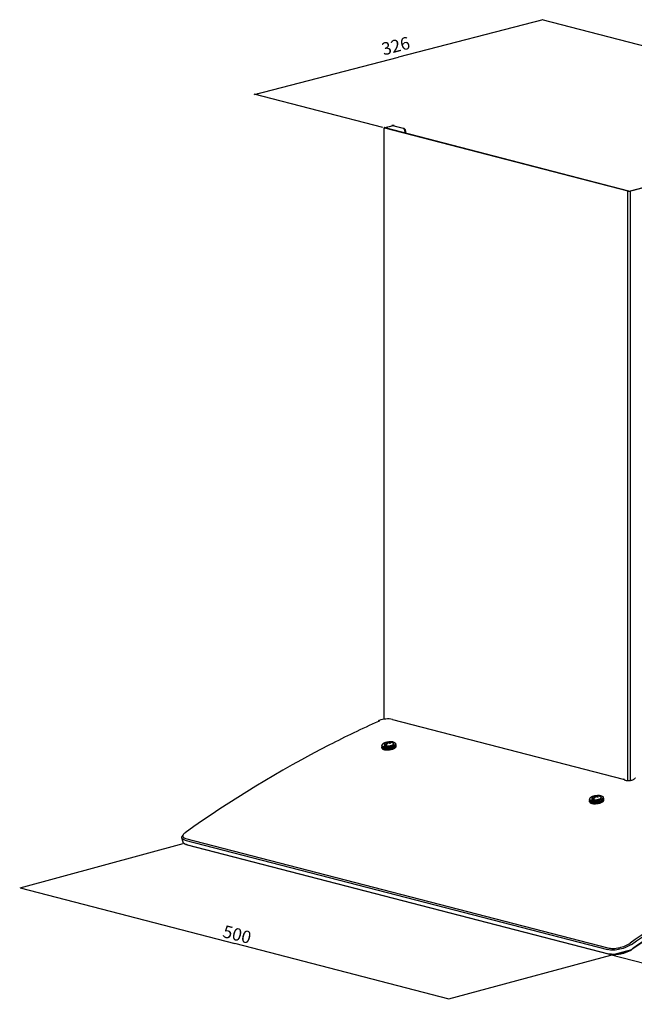
# Model space of a CAD drawing. Units: millimetres. Extents: x 170 to 1359, y 124 to 920.
# Drawn here: x 170 to 662, y 124 to 912 of the extents above; entities that cross this region are included whole.
import ezdxf

# ---------------------------------------------------------------- set-up
doc = ezdxf.new("R2010")
doc.units = ezdxf.units.MM
doc.header["$LTSCALE"] = 82.5
doc.layers.get('0').update_dxf_attribs({"linetype": 'CONTINUOUS'})
doc.styles.get("Standard").update_dxf_attribs({"font": 'txt', "width": 0.8})
doc.dimstyles.new('DIMSTYLE_1', dxfattribs={"dimtxt": 10, "dimasz": 3, "dimexe": 0.5, "dimexo": 0.5, "dimgap": 2.5, "dimtad": 1, "dimdec": 3, "dimdsep": 46, "dimtxsty": 'STANDARD', "dimblk": '_FILLED', "dimblk1": '_FILLED', "dimblk2": '_FILLED', "dimcen": 0.09, "dimadec": 0, "dimazin": 0, "dimtp": 0.001, "dimtm": 0.001, "dimtfac": 1, "dimtdec": 3, "dimtofl": 0, "dimtmove": 0, "dimatfit": 3, "dimldrblk": '_FILLED', "dimfxl": 1, "dimtolj": 1, "dimarcsym": 0})

# ---------------------------------------------------------------- blocks, each defined once
blk = doc.blocks.new('_FILLED')
at = {"color": 0, "linetype": 'BYBLOCK'}
blk.add_solid([(0, 0), (-1, 0.17), (-1, -0.17)], dxfattribs=at)
blk = doc.blocks.new('*D0')
at = {"color": 2, "linetype": 'CONTINUOUS'}
for p, q in [((300.77, 252.62), (170.2, 217.27)), ((170.69, 217.4), (342.28, 172.99)), ((513.87, 128.58), (342.28, 172.99)), ((659.62, 168.05), (513.38, 128.45))]:
    blk.add_line(p, q, dxfattribs=at)
at = {"color": 2, "linetype": 'CONTINUOUS', "xscale": 3, "yscale": 3, "zscale": 3}
for p, rotation in [((170.69, 217.4), 165.4891813009), ((513.87, 128.58), 345.4891813009)]:
    blk.add_blockref('_FILLED', p, dxfattribs=dict(at, rotation=rotation))
at = {"color": 2, "linetype": 'CONTINUOUS', "insert": (345.41, 185.09), "char_height": 10, "width": 46.2857, "attachment_point": 2, "rotation": 345.48918, "line_spacing_factor": 0.9}
blk.add_mtext('500', dxfattribs=at)
blk = doc.blocks.new('*D1')
at = {"color": 2, "linetype": 'CONTINUOUS'}
for p, q in [((1208.04, 308.79), (1358.55, 269.82)), ((1358.06, 269.94), (1077.09, 197.22)), ((796.13, 124.5), (1077.09, 197.22)), ((642.67, 164.24), (796.61, 124.38))]:
    blk.add_line(p, q, dxfattribs=at)
at = {"color": 2, "linetype": 'CONTINUOUS', "xscale": 3, "yscale": 3, "zscale": 3}
for p, rotation in [((1358.06, 269.94), 14.5108186991), ((796.13, 124.5), 194.5108186991)]:
    blk.add_blockref('_FILLED', p, dxfattribs=dict(at, rotation=rotation))
at = {"color": 2, "linetype": 'CONTINUOUS', "insert": (1073.96, 209.32), "char_height": 10, "width": 46.2857, "attachment_point": 2, "rotation": 14.51082, "line_spacing_factor": 0.9}
blk.add_mtext('800', dxfattribs=at)
blk = doc.blocks.new('*D2')
at = {"color": 2, "linetype": 'CONTINUOUS'}
for p, q in [((588.65, 911.71), (473.42, 881.89)), ((691.26, 885.14), (588.16, 911.84)), ((358.2, 852.07), (473.42, 881.89)), ((460.81, 825.49), (357.72, 852.19))]:
    blk.add_line(p, q, dxfattribs=at)
at = {"color": 2, "linetype": 'CONTINUOUS', "xscale": 3, "yscale": 3, "zscale": 3}
for p, rotation in [((588.65, 911.71), 14.5108186991), ((358.2, 852.07), 194.5108186991)]:
    blk.add_blockref('_FILLED', p, dxfattribs=dict(at, rotation=rotation))
at = {"color": 2, "linetype": 'CONTINUOUS', "insert": (469.84, 895.72), "char_height": 10, "width": 46.2857, "attachment_point": 2, "rotation": 14.51082, "line_spacing_factor": 0.9}
blk.add_mtext('326', dxfattribs=at)

msp = doc.modelspace()

# ---------------------------------------------------------------- linework, layer by layer
at = {"color": 7, "linetype": 'CONTINUOUS'}
for p, q in [((462.2888, 825.6231), (467.875, 827.0689)), ((462.7131, 825.5133), (468.2992, 826.9591)), ((469.4306, 826.9591), (476.9259, 825.0192)), ((469.8549, 827.0689), (477.3502, 825.129)), ((887.1186, 833.9319), (658.6524, 774.8005)), ((887.5428, 833.8221), (659.0766, 774.6907)), ((461.8788, 352.3921), (461.8788, 825.2205)), ((657.0967, 774.6907), (462.2888, 825.1107)), ((657.521, 774.8005), (462.7131, 825.2205)), ((478.3401, 822.7213), (478.3401, 821.1759)), ((478.7644, 822.8311), (478.7644, 821.0661)), ((656.8697, 303.1164), (656.8697, 774.749)), ((659.0277, 303.2842), (659.0277, 774.6765)), ((457.465, 350.7554), (457.1867, 350.6305)), ((457.2684, 351.1672), (457.9755, 350.9841)), ((457.9755, 350.9841), (457.465, 350.7554)), ((468.5821, 352.2103), (653.1394, 304.4433)), ((460.1368, 330.5605), (460.0185, 331.4822)), ((462.7265, 331.0756), (463.3203, 331.3669)), ((464.3145, 333.8888), (464.3971, 333.6679)), ((464.6518, 333.6416), (464.8045, 333.1423)), ((465.273, 333.9464), (465.3322, 333.4599)), ((465.903, 333.7833), (465.8787, 333.2086)), ((471.0473, 331.9609), (470.929, 332.8826)), ((471.4869, 330.8931), (471.3686, 331.8147)), ((459.9812, 329.4163), (459.8629, 330.338)), ((460.7658, 328.5004), (460.5639, 328.6322)), ((470.959, 329.8087), (471.1211, 329.9872)), ((626.1513, 286.4083), (626.033, 287.33)), ((626.3069, 287.5525), (626.1886, 288.4742)), ((626.9359, 285.4924), (626.734, 285.6242)), ((628.8966, 288.0676), (629.4903, 288.3589)), ((630.4846, 290.8808), (630.5672, 290.6599)), ((630.8219, 290.6336), (630.9745, 290.1343)), ((631.4431, 290.9384), (631.5023, 290.4519)), ((632.0731, 290.7753), (632.0488, 290.2006)), ((637.2174, 288.9529), (637.0991, 289.8746)), ((637.1291, 286.8007), (637.2912, 286.9793)), ((637.657, 287.8851), (637.5387, 288.8068)), ((300.9153, 254.0414), (300.0148, 257.4711)), ((302.3896, 255.656), (640.3867, 168.1759)), ((303.2901, 252.2264), (302.5442, 252.4722)), ((302.8346, 256.9939), (640.8317, 169.5138)), ((303.2684, 252.1736), (303.5331, 252.0646)), ((303.2901, 252.2264), (641.2871, 164.7464)), ((304.1859, 251.8499), (303.5447, 252.0714)), ((304.1859, 251.8499), (642.1829, 164.3698)), ((660.7471, 168.6249), (660.1067, 168.1766))]:
    msp.add_line(p, q, dxfattribs=at)
for centre, radius, start, end in [((461.9057, 340.7846), 11.3711, 111.156969, 114.0679921), ((465.8625, 329.1537), 4.986, 81.6515136, 142.1422945), ((463.7745, 334.3787), 3.4654, 252.3965374, 255.5614987), ((463.9489, 335.0408), 4.1501, 255.5095402, 258.3144471), ((465.3482, 331.0603), 3.0114, 110.0752308, 122.1922394), ((466.2059, 331.4984), 2.6163, 69.261472, 81.6348834), ((465.8623, 329.1534), 4.9864, 52.4862877, 69.9429261), ((463.1898, 335.1482), 5.994, 255.4908699, 256.0527115), ((463.3163, 334.4589), 6.4947, 255.5040453, 257.8545943), ((463.2629, 333.5045), 5.6288, 254.1591481, 255.5020414), ((463.4839, 331.4777), 3.7157, 252.6146093, 256.4968966), ((465.2996, 339.2385), 9.9603, 289.5434838, 291.5367087), ((465.3128, 339.3391), 10.316, 289.5434841, 291.536709), ((465.4338, 338.035), 10.0526, 289.5467864, 291.1423617), ((466.5482, 333.4488), 5.4152, 296.0299528, 297.7597813), ((465.7337, 338.2645), 9.1619, 291.5550595, 293.7117142), ((629.3599, 292.1402), 5.994, 255.4908699, 256.0527115), ((629.4864, 291.4509), 6.4947, 255.5040453, 257.8545943), ((629.433, 290.4965), 5.6288, 254.1591481, 255.5020414), ((632.0326, 286.1457), 4.986, 81.6515136, 142.1422945), ((629.654, 288.4697), 3.7157, 252.6146093, 256.4968966), ((629.9446, 291.3707), 3.4654, 252.3965374, 255.5614987), ((630.119, 292.0329), 4.1501, 255.5095402, 258.3144471), ((631.5183, 288.0524), 3.0114, 110.0752308, 122.1922394), ((632.3759, 288.4905), 2.6163, 69.261472, 81.6348834), ((632.0324, 286.1454), 4.9864, 52.4862877, 69.9429261), ((631.4697, 296.2305), 9.9603, 289.5434838, 291.5367087), ((631.4829, 296.3311), 10.316, 289.5434841, 291.536709), ((631.6039, 295.027), 10.0526, 289.5467864, 291.1423617), ((632.7183, 290.4408), 5.4152, 296.0299528, 297.7597813), ((631.9038, 295.2565), 9.1619, 291.5550595, 293.7117142), ((304.3325, 256.8166), 4.6984, 246.5249736, 247.626038), ((647.6749, 187.8468), 22.9791, 296.2823966, 300.3958516), ((650.0092, 182.6417), 17.6408, 300.8990391, 304.9174951), ((649.6059, 184.5709), 19.1765, 300.3718441, 304.9404032), ((644.512, 177.257), 12.9196, 255.5457231, 259.71855)]:
    msp.add_arc(centre, radius, start, end, dxfattribs=at)
msp.add_ellipse((462.9252, 349.7031), major_axis=(-5.8658, 54.44), ratio=0.09992363, start_param=1.53313458, end_param=1.54214445, dxfattribs=at)
for points in [[(468.1758, 827.1279), (468.0747, 827.1131), (467.9739, 827.0945), (467.875, 827.0689)], [(468.5026, 827.1627), (468.3933, 827.155), (468.2842, 827.1438), (468.1758, 827.1279)], [(462.1211, 825.1634), (462.1758, 825.1424), (462.2321, 825.1254), (462.2888, 825.1107)], [(462.7131, 825.5133), (462.6399, 825.4943), (462.5606, 825.4728), (462.506, 825.4205)], [(477.2069, 824.9076), (477.1181, 824.9552), (477.0235, 824.9939), (476.9259, 825.0192)], [(477.3502, 825.129), (477.5479, 825.0778), (477.7338, 824.9717), (477.8914, 824.8418)], [(477.8914, 824.8418), (478.0732, 824.6921), (478.2267, 824.5049), (478.3502, 824.3043)], [(478.1018, 823.8562), (478.0511, 823.9728), (477.9925, 824.0863), (477.9259, 824.1945)], [(478.3401, 822.7213), (478.3401, 823.1079), (478.2558, 823.5017), (478.1018, 823.8562)], [(478.3502, 824.3043), (478.4168, 824.1961), (478.4754, 824.0826), (478.526, 823.966)], [(478.526, 823.966), (478.68, 823.6115), (478.7644, 823.2177), (478.7644, 822.8311)], [(658.449, 774.5969), (658.5583, 774.6045), (658.6674, 774.6158), (658.7758, 774.6317)], [(658.7758, 774.6317), (658.8769, 774.6465), (658.9777, 774.6651), (659.0766, 774.6907)], [(300.0146, 257.4716), (299.9348, 257.7756), (299.9453, 258.1098), (300.0224, 258.4145)], [(643.2727, 164.1419), (642.9065, 164.202), (642.5422, 164.2768), (642.1829, 164.3698)]]:
    msp.add_open_spline(points, degree=3, dxfattribs=at)
for points, knots in [([(468.8649, 827.0198), (468.7161, 827.0198), (468.5253, 827.0074), (468.3391, 826.9694), (468.2992, 826.9591)], [0, 0, 0, 0, 0.78334055, 1, 1, 1, 1]), ([(469.8549, 827.0689), (469.7597, 827.0935), (469.3139, 827.1766), (468.8563, 827.1874), (468.5026, 827.1627)], [0, 0, 0, 0, 0.21704226, 1, 1, 1, 1]), ([(469.4306, 826.9591), (469.3908, 826.9694), (469.2045, 827.0074), (469.0137, 827.0198), (468.8649, 827.0198)], [0, 0, 0, 0, 0.21665945, 1, 1, 1, 1]), ([(461.9265, 825.4607), (461.9123, 825.4471), (461.8887, 825.4192), (461.8786, 825.3831), (461.8786, 825.3669)], [0, 0, 0, 0, 0.54646748, 1, 1, 1, 1]), ([(461.8786, 825.3669), (461.8786, 825.3482), (461.9171, 825.2399), (462.0364, 825.1958), (462.1211, 825.1634)], [0, 0, 0, 0, 0.17056392, 1, 1, 1, 1]), ([(462.2888, 825.6231), (462.2485, 825.6127), (462.1223, 825.5748), (461.9924, 825.5238), (461.9265, 825.4607)], [0, 0, 0, 0, 0.31309425, 1, 1, 1, 1]), ([(462.506, 825.4205), (462.4979, 825.4127), (462.4845, 825.3968), (462.4787, 825.3762), (462.4787, 825.3669)], [0, 0, 0, 0, 0.54646748, 1, 1, 1, 1]), ([(462.4787, 825.3669), (462.4787, 825.3473), (462.5097, 825.3001), (462.5549, 825.2777), (462.5828, 825.265)], [0, 0, 0, 0, 0.3899711, 1, 1, 1, 1]), ([(462.5828, 825.265), (462.6022, 825.2561), (462.6452, 825.2395), (462.6893, 825.2266), (462.7131, 825.2205)], [0, 0, 0, 0, 0.46455881, 1, 1, 1, 1]), ([(477.9259, 824.1945), (477.8781, 824.2722), (477.6852, 824.5512), (477.4258, 824.7903), (477.2069, 824.9076)], [0, 0, 0, 0, 0.26873044, 1, 1, 1, 1]), ([(657.0967, 774.6907), (657.1919, 774.666), (657.6377, 774.583), (658.0953, 774.5722), (658.449, 774.5969)], [0, 0, 0, 0, 0.21704226, 1, 1, 1, 1]), ([(657.521, 774.8005), (657.5608, 774.7902), (657.7471, 774.7522), (657.9379, 774.7398), (658.0867, 774.7398)], [0, 0, 0, 0, 0.21665945, 1, 1, 1, 1]), ([(658.0867, 774.7398), (658.2355, 774.7398), (658.4263, 774.7522), (658.6125, 774.7902), (658.6524, 774.8005)], [0, 0, 0, 0, 0.78334055, 1, 1, 1, 1]), ([(457.1867, 350.6305), (443.9577, 344.6914), (390.3025, 318.8951), (339.3258, 287.6314), (302.583, 261.6207)], [0, 0, 0, 0, 0.243638, 1, 1, 1, 1]), ([(468.5821, 352.2103), (466.8645, 352.6548), (463.1596, 352.7171), (459.5386, 352.0632), (457.8016, 351.3893)], [0, 0, 0, 0, 0.48776831, 1, 1, 1, 1]), ([(460.0734, 331.0501), (459.9966, 330.9398), (459.9031, 330.7638), (459.8536, 330.5146), (459.8556, 330.3954), (459.8629, 330.338)], [0, 0, 0, 0, 0.53230355, 0.77070913, 1, 1, 1, 1]), ([(469.3081, 334.0636), (469.1027, 334.1168), (468.6652, 334.2052), (467.7112, 334.3174), (466.414, 334.3317), (464.8239, 334.1717), (463.5168, 333.8962), (462.5415, 333.5934), (461.8905, 333.3404), (461.3183, 333.0623), (460.8372, 332.7651), (460.4565, 332.4548), (460.1835, 332.1356), (460.025, 331.8097), (460.0054, 331.5845), (460.0186, 331.4822)], [0, 0, 0, 0, 0.06153949, 0.12924673, 0.27840879, 0.43671005, 0.59203454, 0.66489544, 0.73274177, 0.79445096, 0.8491706, 0.89643857, 0.93638581, 0.97008542, 1, 1, 1, 1]), ([(460.0186, 331.4822), (460.0266, 331.4192), (460.0601, 331.2916), (460.1583, 331.1118), (460.3027, 330.9431), (460.5682, 330.7225), (461.0159, 330.4875), (461.417, 330.3588), (461.6395, 330.3012)], [0, 0, 0, 0, 0.09017043, 0.18506534, 0.28861719, 0.40362083, 0.67352318, 1, 1, 1, 1]), ([(460.0866, 330.9445), (460.0577, 330.865), (460.0202, 330.7015), (460.0429, 330.4502), (460.1469, 330.2127), (460.3259, 329.9947), (460.5745, 329.7969), (460.8892, 329.6201), (461.2663, 329.4658), (461.5416, 329.3832), (461.6881, 329.3453)], [0, 0, 0, 0, 0.09938536, 0.19392922, 0.29155186, 0.39934921, 0.52221605, 0.66280437, 0.82214212, 1, 1, 1, 1]), ([(470.929, 332.8826), (470.9422, 332.7803), (470.9226, 332.5551), (470.7641, 332.2292), (470.4911, 331.9101), (470.1104, 331.5997), (469.6292, 331.3025), (469.0571, 331.0244), (468.4061, 330.7714), (467.4308, 330.4686), (466.1237, 330.1931), (464.5336, 330.0331), (463.2364, 330.0474), (462.2824, 330.1596), (461.8449, 330.2481), (461.6395, 330.3012)], [0, 0, 0, 0, 0.02991458, 0.06361419, 0.10356143, 0.1508294, 0.20554904, 0.26725823, 0.33510456, 0.40796546, 0.56328995, 0.72159121, 0.87075327, 0.93846051, 1, 1, 1, 1]), ([(461.9259, 332.2136), (461.878, 332.1521), (461.7989, 332.0277), (461.7402, 331.8228), (461.7592, 331.6208), (461.8554, 331.4339), (462.0199, 331.2674), (462.2467, 331.1208), (462.5321, 330.9947), (462.7449, 330.9294), (462.8595, 330.8998)], [0, 0, 0, 0, 0.11759938, 0.21988719, 0.31572332, 0.41617668, 0.53069639, 0.66493778, 0.82136604, 1, 1, 1, 1]), ([(462.7265, 331.0756), (462.9198, 331.6123), (463.4223, 332.5907), (464.2169, 333.3689), (464.6518, 333.6416)], [0, 0, 0, 0, 0.52633592, 1, 1, 1, 1]), ([(468.8988, 333.1086), (468.9746, 333.0504), (469.1048, 332.9252), (469.2113, 332.6804), (469.1876, 332.4164), (469.0462, 332.1602), (468.8053, 331.9126), (468.4708, 331.6745), (468.0511, 331.4511), (467.5571, 331.2482), (467.0027, 331.0719), (466.1954, 330.877), (465.1577, 330.7314), (464.1301, 330.7143), (463.3694, 330.7905), (463.0216, 330.8578), (462.8595, 330.8998)], [0, 0, 0, 0, 0.03771666, 0.06997395, 0.10184025, 0.13858557, 0.18336914, 0.23726434, 0.30005142, 0.37073767, 0.44783574, 0.52952946, 0.69840256, 0.86044742, 0.93390252, 1, 1, 1, 1]), ([(464.8044, 333.1425), (464.4581, 332.8648), (463.8141, 332.1918), (463.3231, 331.404), (463.1083, 330.9767)], [0, 0, 0, 0, 0.48140002, 1, 1, 1, 1]), ([(464.6518, 333.6416), (464.5724, 333.6536), (464.2703, 333.6865), (463.9605, 333.6641), (463.7438, 333.6088)], [0, 0, 0, 0, 0.26433109, 1, 1, 1, 1]), ([(464.3145, 333.8888), (464.4673, 333.9309), (464.7875, 333.9833), (465.1113, 333.9687), (465.273, 333.9464)], [0, 0, 0, 0, 0.49265023, 1, 1, 1, 1]), ([(465.2819, 333.4785), (465.2412, 333.4538), (465.0767, 333.3497), (464.9192, 333.2345), (464.8044, 333.1425)], [0, 0, 0, 0, 0.24442307, 1, 1, 1, 1]), ([(465.273, 333.9464), (465.4843, 334.0227), (465.9207, 334.1266), (466.3698, 334.1187), (466.5865, 334.0869)], [0, 0, 0, 0, 0.50642054, 1, 1, 1, 1]), ([(465.8787, 333.2086), (465.8292, 333.2354), (465.6354, 333.3362), (465.4343, 333.4234), (465.2819, 333.4785)], [0, 0, 0, 0, 0.25790203, 1, 1, 1, 1]), ([(466.3164, 332.9429), (466.2803, 332.9672), (466.1376, 333.0609), (465.9906, 333.148), (465.8787, 333.2086)], [0, 0, 0, 0, 0.25492498, 1, 1, 1, 1]), ([(467.1322, 333.9447), (466.9331, 333.9709), (466.5112, 333.9661), (466.105, 333.8587), (465.903, 333.7833)], [0, 0, 0, 0, 0.4822216, 1, 1, 1, 1]), ([(465.903, 333.7833), (465.9877, 333.7513), (466.3359, 333.6027), (466.6593, 333.3986), (466.8871, 333.2229)], [0, 0, 0, 0, 0.23944876, 1, 1, 1, 1]), ([(466.8871, 333.2229), (466.8402, 333.2035), (466.6457, 333.1192), (466.4568, 333.0222), (466.3164, 332.9429)], [0, 0, 0, 0, 0.23966553, 1, 1, 1, 1]), ([(467.5725, 333.8373), (467.5371, 333.8502), (467.3936, 333.8982), (467.2448, 333.93), (467.1322, 333.9447)], [0, 0, 0, 0, 0.24871871, 1, 1, 1, 1]), ([(471.0473, 331.9609), (471.0581, 331.8767), (471.0497, 331.6958), (470.9487, 331.4277), (470.7663, 331.1619), (470.5068, 330.9), (470.174, 330.6444), (469.6117, 330.2998), (469.1352, 330.0875), (468.797, 329.9582)], [0, 0, 0, 0, 0.07978156, 0.16670918, 0.26604062, 0.38073239, 0.51194981, 0.65963473, 1, 1, 1, 1]), ([(468.956, 329.9737), (469.16, 330.0543), (469.543, 330.2213), (470.0632, 330.5045), (470.4927, 330.803), (470.8234, 331.112), (471.0497, 331.4274), (471.1462, 331.7026), (471.1568, 331.9124), (471.1272, 332.1153), (471.0591, 332.2577), (471.0004, 332.3431)], [0, 0, 0, 0, 0.18590965, 0.3535493, 0.50109248, 0.62792039, 0.73526658, 0.82724951, 0.87001584, 0.91221873, 1, 1, 1, 1]), ([(469.3081, 334.0636), (469.5306, 334.006), (469.9317, 333.8773), (470.3794, 333.6423), (470.6449, 333.4217), (470.7893, 333.253), (470.8875, 333.0732), (470.9209, 332.9456), (470.929, 332.8826)], [0, 0, 0, 0, 0.32647682, 0.59637917, 0.71138281, 0.81493466, 0.90982957, 1, 1, 1, 1]), ([(469.4181, 329.8761), (469.7165, 330.0074), (470.1355, 330.2197), (470.6251, 330.5565), (470.9128, 330.8037), (471.1355, 331.0552), (471.2903, 331.3092), (471.3739, 331.5639), (471.3788, 331.7346), (471.3686, 331.8147)], [0, 0, 0, 0, 0.3362362, 0.48196749, 0.61193672, 0.7264868, 0.82706156, 0.91663317, 1, 1, 1, 1]), ([(471.3686, 331.8147), (471.3612, 331.8721), (471.333, 331.9879), (471.2224, 332.2163), (471.0876, 332.3629), (470.9856, 332.4502)], [0, 0, 0, 0, 0.22931724, 0.46773508, 1, 1, 1, 1]), ([(471.1211, 329.9872), (471.1865, 330.0592), (471.3015, 330.2035), (471.4277, 330.4349), (471.494, 330.6661), (471.4962, 330.8201), (471.4869, 330.8931)], [0, 0, 0, 0, 0.28987625, 0.54765006, 0.78068078, 1, 1, 1, 1]), ([(459.8629, 330.338), (459.8715, 330.2716), (459.9068, 330.137), (460.0103, 329.9474), (460.1626, 329.7695), (460.4426, 329.5369), (460.9147, 329.289), (461.3377, 329.1533), (461.5723, 329.0926)], [0, 0, 0, 0, 0.0901713, 0.18506457, 0.28861596, 0.40361956, 0.67352382, 1, 1, 1, 1]), ([(459.9812, 329.4163), (459.9906, 329.3433), (460.0317, 329.1949), (460.1542, 328.988), (460.3347, 328.7959), (460.4825, 328.6854), (460.5639, 328.6322)], [0, 0, 0, 0, 0.21931818, 0.45234336, 0.7101144, 1, 1, 1, 1]), ([(460.1369, 330.5605), (460.1449, 330.4976), (460.1784, 330.3699), (460.2766, 330.1902), (460.421, 330.0214), (460.6865, 329.8008), (461.1342, 329.5658), (461.5353, 329.4371), (461.7578, 329.3795)], [0, 0, 0, 0, 0.09017043, 0.18506534, 0.28861719, 0.40362083, 0.67352318, 1, 1, 1, 1]), ([(460.5639, 328.6322), (460.58, 328.6217), (460.647, 328.5791), (460.7162, 328.5399), (460.7695, 328.5119)], [0, 0, 0, 0, 0.24208734, 1, 1, 1, 1]), ([(460.7659, 328.5003), (460.9008, 328.4123), (461.214, 328.2532), (461.5455, 328.1408), (461.7264, 328.0895)], [0, 0, 0, 0, 0.46132271, 1, 1, 1, 1]), ([(460.7695, 328.5119), (460.9055, 328.4402), (461.2077, 328.3101), (461.522, 328.2145), (461.6906, 328.1709)], [0, 0, 0, 0, 0.46875333, 1, 1, 1, 1]), ([(461.5723, 329.0926), (461.8192, 329.0287), (462.3486, 328.9257), (463.1883, 328.8399), (464.0969, 328.8163), (465.3738, 328.8697), (466.6551, 329.0443), (467.8912, 329.3346), (468.4811, 329.5171), (468.7637, 329.6175)], [0, 0, 0, 0, 0.10486075, 0.22125695, 0.34668613, 0.47820291, 0.74643975, 0.87666478, 1, 1, 1, 1]), ([(461.7451, 329.3309), (461.9838, 329.2716), (462.4941, 329.1764), (463.3017, 329.0983), (464.1729, 329.0793), (465.3941, 329.1341), (466.6181, 329.3032), (467.7984, 329.5817), (468.3616, 329.7562), (468.6315, 329.8521)], [0, 0, 0, 0, 0.10562447, 0.22246662, 0.34805486, 0.47949212, 0.74712735, 0.87698061, 1, 1, 1, 1]), ([(468.797, 329.9582), (468.2398, 329.7453), (467.0442, 329.4078), (465.2072, 329.1374), (463.6657, 329.1051), (462.5231, 329.2162), (462.0009, 329.3166), (461.7578, 329.3795)], [0, 0, 0, 0, 0.25027378, 0.51881274, 0.77743114, 0.89466333, 1, 1, 1, 1]), ([(461.8537, 328.0549), (461.8965, 328.0439), (462.0747, 327.9999), (462.2546, 327.9636), (462.3918, 327.9397)], [0, 0, 0, 0, 0.24102796, 1, 1, 1, 1]), ([(461.9499, 328.1095), (462.0059, 328.0974), (462.2395, 328.0499), (462.4752, 328.0133), (462.6548, 327.9906)], [0, 0, 0, 0, 0.24061156, 1, 1, 1, 1]), ([(462.3918, 327.9397), (462.4778, 327.9247), (462.8397, 327.8678), (463.205, 327.8335), (463.4836, 327.8176)], [0, 0, 0, 0, 0.23824552, 1, 1, 1, 1]), ([(464.0218, 327.67), (463.8901, 327.6756), (463.418, 327.7057), (462.9453, 327.7724), (462.6163, 327.8647)], [0, 0, 0, 0, 0.27824056, 1, 1, 1, 1]), ([(462.6548, 327.9906), (463.1503, 327.9279), (464.1942, 327.876), (465.7834, 327.9741), (467.3697, 328.2372), (468.3966, 328.5234), (468.882, 328.6958)], [0, 0, 0, 0, 0.23729864, 0.49498083, 0.75524807, 1, 1, 1, 1]), ([(463.4836, 327.8176), (463.9248, 327.7923), (464.832, 327.7923), (466.1935, 327.9203), (467.529, 328.1691), (468.3893, 328.4169), (468.7971, 328.5617)], [0, 0, 0, 0, 0.24567614, 0.5033823, 0.75935874, 1, 1, 1, 1]), ([(468.9246, 328.5829), (468.2037, 328.2306), (466.5713, 327.771), (464.8919, 327.6333), (464.0218, 327.67)], [0, 0, 0, 0, 0.47952557, 1, 1, 1, 1]), ([(468.882, 328.6958), (468.9408, 328.7166), (469.168, 328.7996), (469.3924, 328.8906), (469.5566, 328.9633)], [0, 0, 0, 0, 0.25764418, 1, 1, 1, 1]), ([(469.0596, 328.6591), (469.2646, 328.7384), (469.65, 328.9029), (470.1756, 329.1821), (470.6124, 329.4768), (470.8572, 329.6965), (470.9591, 329.8087)], [0, 0, 0, 0, 0.29471283, 0.56131381, 0.7968143, 1, 1, 1, 1]), ([(469.5566, 328.9633), (469.8291, 329.084), (470.3186, 329.3317), (470.7683, 329.6506), (470.9525, 329.8188)], [0, 0, 0, 0, 0.54445665, 1, 1, 1, 1]), ([(470.9525, 329.8188), (470.9676, 329.8326), (471.0257, 329.8868), (471.0815, 329.9436), (471.1211, 329.9872)], [0, 0, 0, 0, 0.25803654, 1, 1, 1, 1]), ([(1204.2231, 314.4986), (1182.18, 318.5334), (1137.3423, 324.1071), (1069.0982, 324.8523), (1000.0303, 318.0209), (906.2493, 298.6433), (788.7226, 254.9392), (701.3581, 203.1717), (658.7559, 173.3213)], [0, 0, 0, 0, 0.11629393, 0.23387914, 0.35348553, 0.47575536, 0.73004568, 1, 1, 1, 1]), ([(659.6881, 172.2809), (702.2551, 202.1065), (789.5479, 253.8299), (906.9773, 297.4976), (1000.6808, 316.8593), (1069.6916, 323.6855), (1137.8793, 322.9412), (1182.6801, 317.3731), (1204.7051, 313.3416)], [0, 0, 0, 0, 0.26995377, 0.52424404, 0.64651397, 0.76612053, 0.88370592, 1, 1, 1, 1]), ([(1203.0201, 309.5886), (1181.0929, 313.5695), (1136.495, 319.0536), (1068.6249, 319.7187), (999.9409, 312.8627), (906.6873, 293.5265), (789.8296, 250.019), (702.9547, 198.5325), (660.5887, 168.8511)], [0, 0, 0, 0, 0.1162922, 0.23388135, 0.35349455, 0.47577108, 0.73006573, 1, 1, 1, 1]), ([(1202.8723, 308.6547), (1180.9649, 312.6628), (1136.4047, 318.2021), (1068.584, 318.9534), (999.9447, 312.1854), (906.7466, 292.9704), (789.944, 249.6166), (703.0994, 198.2479), (660.7471, 168.6249)], [0, 0, 0, 0, 0.11631021, 0.23390956, 0.35352612, 0.47580073, 0.73008168, 1, 1, 1, 1]), ([(654.1988, 303.88), (654.1524, 303.9429), (653.8572, 304.2268), (653.4553, 304.3616), (653.1394, 304.4433)], [0, 0, 0, 0, 0.19326326, 1, 1, 1, 1]), ([(656.8697, 303.1164), (656.4494, 303.1251), (655.7204, 303.19), (654.804, 303.4226), (654.3271, 303.7066), (654.1988, 303.88)], [0, 0, 0, 0, 0.44259171, 0.77210611, 1, 1, 1, 1]), ([(659.0277, 303.2842), (658.7218, 303.2319), (658.0039, 303.141), (657.2798, 303.108), (656.8697, 303.1164)], [0, 0, 0, 0, 0.43050925, 1, 1, 1, 1]), ([(661.9745, 304.5701), (661.8464, 304.3756), (661.3867, 304.0211), (660.3881, 303.5829), (659.5533, 303.3742), (659.0277, 303.2842)], [0, 0, 0, 0, 0.21352733, 0.51340006, 1, 1, 1, 1]), ([(663.0339, 305.314), (662.9119, 305.2614), (662.5241, 305.0748), (662.1402, 304.8216), (661.9745, 304.5701)], [0, 0, 0, 0, 0.30619176, 1, 1, 1, 1]), ([(626.2435, 288.0421), (626.1667, 287.9318), (626.0732, 287.7558), (626.0237, 287.5067), (626.0257, 287.3874), (626.033, 287.33)], [0, 0, 0, 0, 0.53230355, 0.77070913, 1, 1, 1, 1]), ([(626.033, 287.33), (626.0416, 287.2636), (626.0769, 287.129), (626.1804, 286.9394), (626.3326, 286.7615), (626.6127, 286.5289), (627.0848, 286.281), (627.5077, 286.1453), (627.7424, 286.0846)], [0, 0, 0, 0, 0.0901713, 0.18506457, 0.28861596, 0.40361956, 0.67352382, 1, 1, 1, 1]), ([(626.1513, 286.4083), (626.1607, 286.3353), (626.2017, 286.1869), (626.3243, 285.98), (626.5048, 285.7879), (626.6526, 285.6774), (626.734, 285.6242)], [0, 0, 0, 0, 0.21931818, 0.45234336, 0.7101144, 1, 1, 1, 1]), ([(635.4782, 291.0556), (635.2728, 291.1088), (634.8353, 291.1972), (633.8813, 291.3094), (632.5841, 291.3237), (630.9939, 291.1637), (629.6869, 290.8882), (628.7116, 290.5854), (628.0606, 290.3324), (627.4884, 290.0543), (627.0073, 289.7571), (626.6266, 289.4468), (626.3536, 289.1276), (626.1951, 288.8017), (626.1755, 288.5765), (626.1886, 288.4742)], [0, 0, 0, 0, 0.06153949, 0.12924673, 0.27840879, 0.43671005, 0.59203454, 0.66489544, 0.73274177, 0.79445096, 0.8491706, 0.89643857, 0.93638581, 0.97008542, 1, 1, 1, 1]), ([(626.1886, 288.4742), (626.1967, 288.4113), (626.2302, 288.2836), (626.3284, 288.1039), (626.4727, 287.9351), (626.7383, 287.7146), (627.186, 287.4795), (627.5871, 287.3508), (627.8096, 287.2932)], [0, 0, 0, 0, 0.09017043, 0.18506534, 0.28861719, 0.40362083, 0.67352318, 1, 1, 1, 1]), ([(626.2566, 287.9365), (626.2278, 287.8571), (626.1903, 287.6936), (626.213, 287.4422), (626.317, 287.2047), (626.4959, 286.9867), (626.7446, 286.7889), (627.0593, 286.6121), (627.4364, 286.4578), (627.7117, 286.3753), (627.8582, 286.3373)], [0, 0, 0, 0, 0.09938536, 0.19392922, 0.29155186, 0.39934921, 0.52221605, 0.66280437, 0.82214212, 1, 1, 1, 1]), ([(626.3069, 287.5525), (626.315, 287.4896), (626.3485, 287.3619), (626.4467, 287.1822), (626.591, 287.0134), (626.8566, 286.7929), (627.3043, 286.5578), (627.7054, 286.4291), (627.9279, 286.3715)], [0, 0, 0, 0, 0.09017043, 0.18506534, 0.28861719, 0.40362083, 0.67352318, 1, 1, 1, 1]), ([(626.734, 285.6242), (626.7501, 285.6137), (626.8171, 285.5711), (626.8863, 285.5319), (626.9396, 285.5039)], [0, 0, 0, 0, 0.24208734, 1, 1, 1, 1]), ([(626.936, 285.4923), (627.0709, 285.4043), (627.3841, 285.2452), (627.7155, 285.1328), (627.8965, 285.0815)], [0, 0, 0, 0, 0.46132271, 1, 1, 1, 1]), ([(626.9396, 285.5039), (627.0756, 285.4323), (627.3778, 285.3021), (627.6921, 285.2065), (627.8607, 285.1629)], [0, 0, 0, 0, 0.46875333, 1, 1, 1, 1]), ([(627.7424, 286.0846), (627.9893, 286.0207), (628.5187, 285.9177), (629.3584, 285.8319), (630.267, 285.8083), (631.5439, 285.8617), (632.8252, 286.0363), (634.0613, 286.3266), (634.6511, 286.5091), (634.9338, 286.6095)], [0, 0, 0, 0, 0.10486075, 0.22125695, 0.34668613, 0.47820291, 0.74643975, 0.87666478, 1, 1, 1, 1]), ([(637.0991, 289.8746), (637.1123, 289.7723), (637.0927, 289.5471), (636.9342, 289.2212), (636.6612, 288.9021), (636.2805, 288.5917), (635.7993, 288.2945), (635.2272, 288.0165), (634.5762, 287.7634), (633.6009, 287.4606), (632.2938, 287.1851), (630.7037, 287.0251), (629.4065, 287.0394), (628.4525, 287.1516), (628.015, 287.2401), (627.8096, 287.2932)], [0, 0, 0, 0, 0.02991458, 0.06361419, 0.10356143, 0.1508294, 0.20554904, 0.26725823, 0.33510456, 0.40796546, 0.56328995, 0.72159121, 0.87075327, 0.93846051, 1, 1, 1, 1]), ([(627.9152, 286.3229), (628.1539, 286.2636), (628.6642, 286.1684), (629.4718, 286.0904), (630.343, 286.0713), (631.5642, 286.1261), (632.7882, 286.2952), (633.9685, 286.5737), (634.5317, 286.7482), (634.8016, 286.8441)], [0, 0, 0, 0, 0.10562447, 0.22246662, 0.34805486, 0.47949212, 0.74712735, 0.87698061, 1, 1, 1, 1]), ([(628.096, 289.2056), (628.0481, 289.1441), (627.969, 289.0197), (627.9103, 288.8149), (627.9293, 288.6128), (628.0255, 288.426), (628.19, 288.2595), (628.4167, 288.1128), (628.7022, 287.9867), (628.915, 287.9215), (629.0296, 287.8918)], [0, 0, 0, 0, 0.11759938, 0.21988719, 0.31572332, 0.41617668, 0.53069639, 0.66493778, 0.82136604, 1, 1, 1, 1]), ([(634.9671, 286.9503), (634.4099, 286.7373), (633.2143, 286.3998), (631.3773, 286.1294), (629.8358, 286.0971), (628.6932, 286.2082), (628.171, 286.3086), (627.9279, 286.3715)], [0, 0, 0, 0, 0.25027378, 0.51881274, 0.77743114, 0.89466333, 1, 1, 1, 1]), ([(628.0238, 285.047), (628.0666, 285.0359), (628.2448, 284.9919), (628.4247, 284.9556), (628.5619, 284.9317)], [0, 0, 0, 0, 0.24102796, 1, 1, 1, 1]), ([(628.12, 285.1015), (628.176, 285.0894), (628.4096, 285.0419), (628.6453, 285.0053), (628.8249, 284.9826)], [0, 0, 0, 0, 0.24061156, 1, 1, 1, 1]), ([(628.5619, 284.9317), (628.6479, 284.9167), (629.0098, 284.8598), (629.3751, 284.8255), (629.6537, 284.8096)], [0, 0, 0, 0, 0.23824552, 1, 1, 1, 1]), ([(630.1919, 284.6621), (630.0602, 284.6676), (629.5881, 284.6977), (629.1154, 284.7644), (628.7864, 284.8567)], [0, 0, 0, 0, 0.27824056, 1, 1, 1, 1]), ([(628.8249, 284.9826), (629.3204, 284.9199), (630.3643, 284.868), (631.9535, 284.9661), (633.5398, 285.2292), (634.5667, 285.5154), (635.0521, 285.6878)], [0, 0, 0, 0, 0.23729864, 0.49498083, 0.75524807, 1, 1, 1, 1]), ([(628.8966, 288.0676), (629.0899, 288.6043), (629.5924, 289.5827), (630.387, 290.3609), (630.8219, 290.6336)], [0, 0, 0, 0, 0.52633592, 1, 1, 1, 1]), ([(635.0689, 290.1006), (635.1447, 290.0424), (635.2749, 289.9172), (635.3814, 289.6724), (635.3577, 289.4084), (635.2163, 289.1522), (634.9754, 288.9046), (634.6409, 288.6666), (634.2212, 288.4431), (633.7272, 288.2402), (633.1728, 288.0639), (632.3655, 287.869), (631.3278, 287.7234), (630.3002, 287.7063), (629.5395, 287.7825), (629.1917, 287.8498), (629.0296, 287.8918)], [0, 0, 0, 0, 0.03771666, 0.06997395, 0.10184025, 0.13858557, 0.18336914, 0.23726434, 0.30005142, 0.37073767, 0.44783574, 0.52952946, 0.69840256, 0.86044742, 0.93390252, 1, 1, 1, 1]), ([(630.9745, 290.1345), (630.6282, 289.8568), (629.9842, 289.1838), (629.4932, 288.396), (629.2784, 287.9688)], [0, 0, 0, 0, 0.48140002, 1, 1, 1, 1]), ([(629.6537, 284.8096), (630.0948, 284.7843), (631.0021, 284.7843), (632.3636, 284.9124), (633.6991, 285.1612), (634.5594, 285.4089), (634.9672, 285.5538)], [0, 0, 0, 0, 0.24567614, 0.5033823, 0.75935874, 1, 1, 1, 1]), ([(630.8219, 290.6336), (630.7425, 290.6456), (630.4404, 290.6785), (630.1306, 290.6561), (629.9139, 290.6008)], [0, 0, 0, 0, 0.26433109, 1, 1, 1, 1]), ([(635.0947, 285.5749), (634.3738, 285.2226), (632.7414, 284.763), (631.062, 284.6253), (630.1919, 284.6621)], [0, 0, 0, 0, 0.47952557, 1, 1, 1, 1]), ([(630.4846, 290.8808), (630.6374, 290.923), (630.9576, 290.9753), (631.2814, 290.9608), (631.4431, 290.9384)], [0, 0, 0, 0, 0.49265023, 1, 1, 1, 1]), ([(631.4519, 290.4705), (631.4113, 290.4458), (631.2468, 290.3417), (631.0893, 290.2265), (630.9745, 290.1345)], [0, 0, 0, 0, 0.24442307, 1, 1, 1, 1]), ([(631.4431, 290.9384), (631.6544, 291.0147), (632.0908, 291.1186), (632.5399, 291.1107), (632.7566, 291.0789)], [0, 0, 0, 0, 0.50642054, 1, 1, 1, 1]), ([(632.0488, 290.2006), (631.9993, 290.2274), (631.8054, 290.3282), (631.6044, 290.4155), (631.4519, 290.4705)], [0, 0, 0, 0, 0.25790203, 1, 1, 1, 1]), ([(632.4865, 289.9349), (632.4504, 289.9592), (632.3077, 290.0529), (632.1607, 290.14), (632.0488, 290.2006)], [0, 0, 0, 0, 0.25492498, 1, 1, 1, 1]), ([(633.3023, 290.9368), (633.1032, 290.9629), (632.6813, 290.9581), (632.2751, 290.8507), (632.0731, 290.7753)], [0, 0, 0, 0, 0.4822216, 1, 1, 1, 1]), ([(632.0731, 290.7753), (632.1578, 290.7433), (632.506, 290.5947), (632.8294, 290.3906), (633.0572, 290.2149)], [0, 0, 0, 0, 0.23944876, 1, 1, 1, 1]), ([(633.0572, 290.2149), (633.0103, 290.1955), (632.8158, 290.1112), (632.6269, 290.0142), (632.4865, 289.9349)], [0, 0, 0, 0, 0.23966553, 1, 1, 1, 1]), ([(633.7426, 290.8294), (633.7072, 290.8423), (633.5637, 290.8902), (633.4149, 290.922), (633.3023, 290.9368)], [0, 0, 0, 0, 0.24871871, 1, 1, 1, 1]), ([(637.2174, 288.9529), (637.2282, 288.8687), (637.2198, 288.6878), (637.1188, 288.4198), (636.9364, 288.1539), (636.6769, 287.892), (636.3441, 287.6364), (635.7818, 287.2918), (635.3053, 287.0795), (634.9671, 286.9503)], [0, 0, 0, 0, 0.07978156, 0.16670918, 0.26604062, 0.38073239, 0.51194981, 0.65963473, 1, 1, 1, 1]), ([(635.0521, 285.6878), (635.1109, 285.7086), (635.3381, 285.7916), (635.5625, 285.8826), (635.7267, 285.9553)], [0, 0, 0, 0, 0.25764418, 1, 1, 1, 1]), ([(635.1261, 286.9657), (635.3301, 287.0463), (635.7131, 287.2133), (636.2333, 287.4965), (636.6627, 287.795), (636.9935, 288.104), (637.2197, 288.4195), (637.3163, 288.6946), (637.3269, 288.9045), (637.2973, 289.1073), (637.2292, 289.2497), (637.1705, 289.3351)], [0, 0, 0, 0, 0.18590965, 0.3535493, 0.50109248, 0.62792039, 0.73526658, 0.82724951, 0.87001584, 0.91221873, 1, 1, 1, 1]), ([(635.2297, 285.6511), (635.4347, 285.7304), (635.8201, 285.8949), (636.3457, 286.1741), (636.7825, 286.4688), (637.0273, 286.6886), (637.1292, 286.8008)], [0, 0, 0, 0, 0.29471283, 0.56131381, 0.7968143, 1, 1, 1, 1]), ([(635.4782, 291.0556), (635.7007, 290.998), (636.1018, 290.8693), (636.5495, 290.6343), (636.815, 290.4137), (636.9593, 290.245), (637.0576, 290.0652), (637.091, 289.9376), (637.0991, 289.8746)], [0, 0, 0, 0, 0.32647682, 0.59637917, 0.71138281, 0.81493466, 0.90982957, 1, 1, 1, 1]), ([(635.5882, 286.8681), (635.8866, 286.9994), (636.3056, 287.2117), (636.7952, 287.5485), (637.0829, 287.7957), (637.3056, 288.0472), (637.4604, 288.3012), (637.544, 288.556), (637.5489, 288.7266), (637.5387, 288.8068)], [0, 0, 0, 0, 0.3362362, 0.48196749, 0.61193672, 0.7264868, 0.82706156, 0.91663317, 1, 1, 1, 1]), ([(635.7267, 285.9553), (635.9992, 286.0761), (636.4887, 286.3237), (636.9384, 286.6427), (637.1226, 286.8108)], [0, 0, 0, 0, 0.54445665, 1, 1, 1, 1]), ([(637.1226, 286.8108), (637.1377, 286.8246), (637.1958, 286.8788), (637.2516, 286.9356), (637.2912, 286.9793)], [0, 0, 0, 0, 0.25803654, 1, 1, 1, 1]), ([(637.5387, 288.8068), (637.5313, 288.8642), (637.5031, 288.9799), (637.3925, 289.2083), (637.2577, 289.3549), (637.1557, 289.4422)], [0, 0, 0, 0, 0.22931724, 0.46773508, 1, 1, 1, 1]), ([(637.2912, 286.9793), (637.3566, 287.0513), (637.4716, 287.1956), (637.5978, 287.427), (637.6641, 287.6581), (637.6663, 287.8121), (637.657, 287.8851)], [0, 0, 0, 0, 0.28987625, 0.54765006, 0.78068078, 1, 1, 1, 1]), ([(301.312, 260.4542), (301.2453, 260.3695), (301.0148, 260.0521), (300.836, 259.6915), (300.7648, 259.4155)], [0, 0, 0, 0, 0.2744585, 1, 1, 1, 1]), ([(302.583, 261.6207), (302.4553, 261.5304), (301.9949, 261.1847), (301.5716, 260.7839), (301.312, 260.4542)], [0, 0, 0, 0, 0.27156541, 1, 1, 1, 1]), ([(302.3896, 255.656), (301.8243, 255.8023), (300.8317, 256.1665), (300.1282, 257.0386), (300.0146, 257.4716)], [0, 0, 0, 0, 0.56603968, 1, 1, 1, 1]), ([(300.0224, 258.4145), (300.0478, 258.5147), (300.1889, 258.9472), (300.4352, 259.3397), (300.6519, 259.6152)], [0, 0, 0, 0, 0.22764978, 1, 1, 1, 1]), ([(300.7648, 259.4155), (300.6796, 259.0849), (300.7019, 258.3159), (301.228, 257.7677), (301.5271, 257.5594)], [0, 0, 0, 0, 0.48367181, 1, 1, 1, 1]), ([(301.7906, 252.8769), (301.6751, 252.958), (301.2917, 253.2648), (301.0035, 253.7036), (300.9149, 254.0429)], [0, 0, 0, 0, 0.28693805, 1, 1, 1, 1]), ([(301.5271, 257.5594), (301.6157, 257.4976), (302.0229, 257.2488), (302.4781, 257.0862), (302.8346, 256.9939)], [0, 0, 0, 0, 0.22680008, 1, 1, 1, 1]), ([(302.4608, 252.507), (302.3978, 252.5344), (302.1658, 252.6414), (301.9434, 252.7698), (301.7906, 252.8769)], [0, 0, 0, 0, 0.26924611, 1, 1, 1, 1]), ([(640.8317, 169.5138), (642.1886, 169.1626), (645.2603, 168.9285), (649.9636, 169.5247), (654.6207, 170.954), (657.503, 172.4424), (658.7559, 173.3213)], [0, 0, 0, 0, 0.22421725, 0.48586463, 0.75517618, 1, 1, 1, 1]), ([(659.6882, 172.2809), (658.3849, 171.3678), (655.3962, 169.8081), (650.5521, 168.2749), (645.4471, 167.5526), (642.0064, 167.7567), (640.3867, 168.1759)], [0, 0, 0, 0, 0.23640152, 0.49651478, 0.75143843, 1, 1, 1, 1]), ([(659.0682, 167.5046), (656.6727, 166.0674), (651.4619, 164.1947), (645.8961, 163.7111), (643.2727, 164.1419)], [0, 0, 0, 0, 0.51237903, 1, 1, 1, 1]), ([(657.85, 167.2432), (655.6982, 166.1783), (651.1871, 164.6674), (646.4384, 164.1698), (644.1327, 164.3149)], [0, 0, 0, 0, 0.50961525, 1, 1, 1, 1]), ([(644.1327, 164.3149), (643.9641, 164.3255), (643.319, 164.3747), (642.6764, 164.4591), (642.206, 164.5449)], [0, 0, 0, 0, 0.2609784, 1, 1, 1, 1])]:
    msp.add_open_spline(points, degree=3, knots=knots, dxfattribs=at)

# ---------------------------------------------------------------- dimensions: what is measured, and where the dimension line sits
at = {"color": 2, "linetype": 'CONTINUOUS'}
dim = msp.add_linear_dim(base=(588.6453, 911.7107), p1=(460.9401, 825.0082), p2=(691.3862, 884.652), angle=14.5108187, dimstyle='DIMSTYLE_1', dxfattribs=at)
dim.commit()
dim.dimension.update_dxf_attribs({"geometry": '*D2', "text_midpoint": (473.4222, 881.8888), "dimtype": 160})
for base, p1, p2, angle, text, picture, middle in [((1358.0616, 269.9422), (642.5417, 164.7285), (1207.9187, 309.2765), 14.5108187, '<>800', '*D1', (1077.0942, 197.2225)), ((170.6866, 217.3976), (659.7494, 168.53), (300.8961, 253.1069), 165.4891813, '<>500', '*D0', (342.2762, 172.9869))]:
    dim = msp.add_linear_dim(base=base, p1=p1, p2=p2, angle=angle, text=text, dimstyle='DIMSTYLE_1', dxfattribs=at)
    dim.commit()
    dim.dimension.update_dxf_attribs({"geometry": picture, "text_midpoint": middle, "dimtype": 160})

doc.saveas('drawing.dxf')
